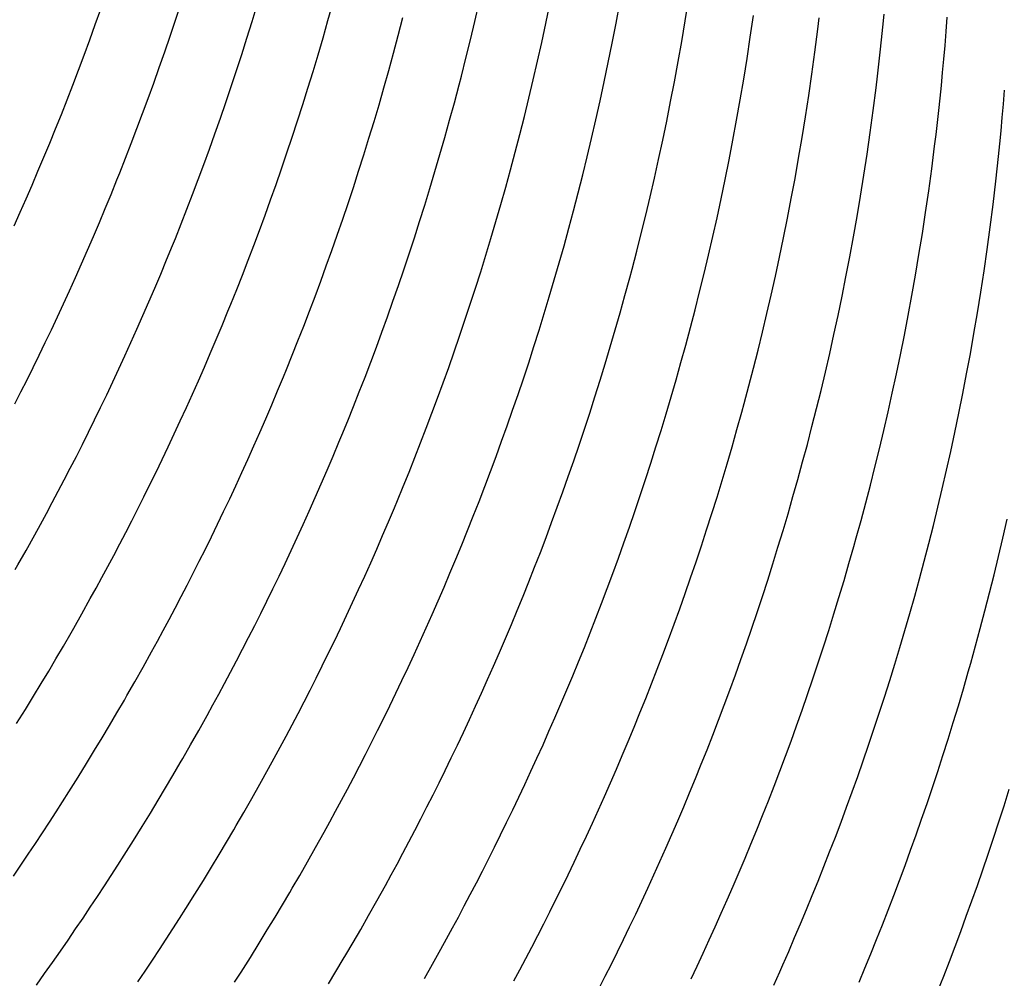
# Model space of a CAD drawing. Units: millimetres. Extents: x 0 to 297, y 0 to 210.
# Drawn here: x 260 to 261, y 147 to 149 of the extents above; entities that cross this region are included whole.
import ezdxf

# ---------------------------------------------------------------- set-up
doc = ezdxf.new("R2010")
doc.units = ezdxf.units.MM
doc.header["$LTSCALE"] = 16.335
doc.layers.add('DTM_AXIS', color=7, linetype='CONTINUOUS')

msp = doc.modelspace()

# ---------------------------------------------------------------- linework, layer by layer
at = {"layer": 'DTM_AXIS', "color": 7, "linetype": 'CONTINUOUS'}
for p, q in [((259.79119, 148.83961), (259.79939, 148.86274)), ((259.91079, 148.84625), (259.91867, 148.87032)), ((260.02524, 148.84432), (260.0328, 148.86926)), ((260.13851, 148.84552), (260.14571, 148.87139)), ((260.35774, 148.84425), (260.36415, 148.87203)), ((260.46383, 148.84135), (260.46983, 148.87016)), ((260.56863, 148.84162), (260.57417, 148.87156)), ((260.67199, 148.84537), (260.677, 148.87651)), ((260.24356, 148.82346), (260.25047, 148.85003)), ((260.76908, 148.82085), (260.77373, 148.853)), ((259.7829, 148.81671), (259.79119, 148.83961)), ((259.90282, 148.82242), (259.91079, 148.84625)), ((260.01758, 148.81962), (260.02524, 148.84432)), ((260.1312, 148.81991), (260.13851, 148.84552)), ((260.35119, 148.81678), (260.35774, 148.84425)), ((260.45768, 148.81289), (260.46383, 148.84135)), ((260.56293, 148.81207), (260.56863, 148.84162)), ((260.66679, 148.81463), (260.67199, 148.84537)), ((260.86547, 148.79866), (260.8698, 148.83261)), ((259.89477, 148.79883), (259.90282, 148.82242)), ((260.00983, 148.79518), (260.01758, 148.81962)), ((260.12379, 148.79457), (260.1312, 148.81991)), ((260.23652, 148.79717), (260.24356, 148.82346)), ((260.76425, 148.78925), (260.76908, 148.82085)), ((259.77455, 148.79404), (259.7829, 148.81671)), ((260.34452, 148.78963), (260.35119, 148.81678)), ((260.4514, 148.78477), (260.45768, 148.81289)), ((260.55708, 148.7829), (260.56293, 148.81207)), ((260.66142, 148.7843), (260.66679, 148.81463)), ((259.76613, 148.77159), (259.77455, 148.79404)), ((259.88664, 148.77547), (259.89477, 148.79883)), ((260.00199, 148.77099), (260.00983, 148.79518)), ((260.11628, 148.76949), (260.12379, 148.79457)), ((260.22938, 148.77116), (260.23652, 148.79717)), ((260.75924, 148.7581), (260.76425, 148.78925)), ((260.86098, 148.76574), (260.86547, 148.79866)), ((259.87843, 148.75235), (259.88664, 148.77547)), ((260.44499, 148.75699), (260.4514, 148.78477)), ((260.55108, 148.75409), (260.55708, 148.7829)), ((260.65588, 148.75436), (260.66142, 148.7843)), ((259.75764, 148.74936), (259.76613, 148.77159)), ((259.99406, 148.74704), (260.00199, 148.77099)), ((260.10867, 148.74468), (260.11628, 148.76949)), ((260.22212, 148.74542), (260.22938, 148.77116)), ((260.85633, 148.73359), (260.86098, 148.76574)), ((259.74909, 148.72737), (259.75764, 148.74936)), ((259.87015, 148.72945), (259.87843, 148.75235)), ((259.98606, 148.72333), (259.99406, 148.74704)), ((260.10096, 148.72011), (260.10867, 148.74468)), ((260.21476, 148.71995), (260.22212, 148.74542)), ((260.3273, 148.72302), (260.33428, 148.74945)), ((260.43844, 148.72952), (260.44499, 148.75699)), ((260.54493, 148.72563), (260.55108, 148.75409)), ((260.65018, 148.72481), (260.65588, 148.75436)), ((260.75404, 148.72737), (260.75924, 148.7581)), ((260.95271, 148.7114), (260.95704, 148.74534)), ((260.8515, 148.70199), (260.85633, 148.73359)), ((259.74049, 148.7056), (259.74909, 148.72737)), ((259.8618, 148.70677), (259.87015, 148.72945)), ((259.97797, 148.69986), (259.98606, 148.72333)), ((260.09317, 148.69579), (260.10096, 148.72011)), ((260.20729, 148.69474), (260.21476, 148.71995)), ((260.32021, 148.69687), (260.3273, 148.72302)), ((260.43177, 148.70236), (260.43844, 148.72952)), ((260.53865, 148.69751), (260.54493, 148.72563)), ((260.64433, 148.69564), (260.65018, 148.72481)), ((260.74867, 148.69703), (260.75404, 148.72737)), ((259.73183, 148.68405), (259.74049, 148.7056)), ((259.85338, 148.68432), (259.8618, 148.70677)), ((260.42497, 148.67551), (260.43177, 148.70236)), ((260.84648, 148.67084), (260.8515, 148.70199)), ((260.94823, 148.67848), (260.95271, 148.7114)), ((259.9698, 148.67662), (259.97797, 148.69986)), ((260.08529, 148.67172), (260.09317, 148.69579)), ((260.19973, 148.66979), (260.20729, 148.69474)), ((260.31301, 148.67099), (260.32021, 148.69687)), ((260.53223, 148.66972), (260.53865, 148.69751)), ((260.63833, 148.66682), (260.64433, 148.69564)), ((260.74313, 148.6671), (260.74867, 148.69703)), ((259.72311, 148.66272), (259.73183, 148.68405)), ((259.84489, 148.6621), (259.85338, 148.68432)), ((259.96155, 148.65361), (259.9698, 148.67662)), ((260.07732, 148.6479), (260.08529, 148.67172)), ((260.3057, 148.64539), (260.31301, 148.67099)), ((260.41805, 148.64894), (260.42497, 148.67551)), ((260.84129, 148.6401), (260.84648, 148.67084)), ((260.94358, 148.64633), (260.94823, 148.67848)), ((259.71435, 148.64161), (259.72311, 148.66272)), ((259.83634, 148.64011), (259.84489, 148.6621)), ((260.19208, 148.6451), (260.19973, 148.66979)), ((260.52569, 148.64226), (260.53223, 148.66972)), ((260.63218, 148.63837), (260.63833, 148.66682)), ((260.73743, 148.63755), (260.74313, 148.6671)), ((261.03996, 148.62413), (261.04429, 148.65808)), ((259.70554, 148.62072), (259.71435, 148.64161)), ((259.95323, 148.63082), (259.96155, 148.65361)), ((260.06927, 148.62431), (260.07732, 148.6479)), ((260.18433, 148.62066), (260.19208, 148.6451)), ((260.29829, 148.62005), (260.3057, 148.64539)), ((260.41102, 148.62265), (260.41805, 148.64894)), ((260.51902, 148.6151), (260.52569, 148.64226)), ((260.93875, 148.61473), (260.94358, 148.64633)), ((259.94484, 148.60826), (259.95323, 148.63082)), ((260.6259, 148.61025), (260.63218, 148.63837)), ((260.73158, 148.60837), (260.73743, 148.63755)), ((260.83591, 148.60977), (260.84129, 148.6401)), ((259.69668, 148.60004), (259.70554, 148.62072)), ((260.06114, 148.60095), (260.06927, 148.62431)), ((260.17649, 148.59647), (260.18433, 148.62066)), ((260.29077, 148.59497), (260.29829, 148.62005)), ((260.40387, 148.59663), (260.41102, 148.62265)), ((260.51222, 148.58824), (260.51902, 148.6151)), ((260.93373, 148.58358), (260.93875, 148.61473)), ((261.03548, 148.59122), (261.03996, 148.62413)), ((259.68779, 148.57958), (259.69668, 148.60004)), ((259.81473, 148.5861), (259.82341, 148.60754)), ((259.93639, 148.58592), (259.94484, 148.60826)), ((260.05293, 148.57782), (260.06114, 148.60095)), ((260.61948, 148.58246), (260.6259, 148.61025)), ((260.72557, 148.57956), (260.73158, 148.60837)), ((260.83038, 148.57984), (260.83591, 148.60977)), ((259.80599, 148.56488), (259.81473, 148.5861)), ((259.92787, 148.56382), (259.93639, 148.58592)), ((260.16856, 148.57252), (260.17649, 148.59647)), ((260.28316, 148.57015), (260.29077, 148.59497)), ((260.39662, 148.57089), (260.40387, 148.59663)), ((260.5053, 148.56167), (260.51222, 148.58824)), ((260.92853, 148.55284), (260.93373, 148.58358)), ((261.03083, 148.55907), (261.03548, 148.59122)), ((259.67885, 148.55934), (259.68779, 148.57958)), ((260.04465, 148.55492), (260.05293, 148.57782)), ((260.16055, 148.54881), (260.16856, 148.57252)), ((260.27546, 148.54559), (260.28316, 148.57015)), ((260.38926, 148.54542), (260.39662, 148.57089)), ((260.61294, 148.555), (260.61948, 148.58246)), ((260.71943, 148.5511), (260.72557, 148.57956)), ((260.82468, 148.55029), (260.83038, 148.57984)), ((261.12721, 148.53687), (261.13154, 148.57082)), ((259.66988, 148.53931), (259.67885, 148.55934)), ((259.7972, 148.54388), (259.80599, 148.56488)), ((259.9193, 148.54193), (259.92787, 148.56382)), ((260.0363, 148.53225), (260.04465, 148.55492)), ((260.49827, 148.53538), (260.5053, 148.56167)), ((260.60626, 148.52784), (260.61294, 148.555)), ((261.026, 148.52746), (261.03083, 148.55907)), ((259.78837, 148.52309), (259.7972, 148.54388)), ((260.15246, 148.52534), (260.16055, 148.54881)), ((260.26767, 148.52127), (260.27546, 148.54559)), ((260.38179, 148.52021), (260.38926, 148.54542)), ((260.71315, 148.52299), (260.71943, 148.5511)), ((260.81882, 148.52111), (260.82468, 148.55029)), ((260.92316, 148.52251), (260.92853, 148.55284)), ((260.02787, 148.5098), (260.0363, 148.53225)), ((260.14429, 148.5021), (260.15246, 148.52534)), ((260.49112, 148.50937), (260.49827, 148.53538)), ((260.59947, 148.50098), (260.60626, 148.52784)), ((261.02098, 148.49632), (261.026, 148.52746)), ((261.12273, 148.50395), (261.12721, 148.53687)), ((259.77949, 148.50252), (259.78837, 148.52309)), ((259.89761, 148.4882), (259.90633, 148.50953)), ((260.01939, 148.48758), (260.02787, 148.5098)), ((260.25978, 148.4972), (260.26767, 148.52127)), ((260.37423, 148.49527), (260.38179, 148.52021)), ((260.48387, 148.48363), (260.49112, 148.50937)), ((260.70673, 148.4952), (260.71315, 148.52299)), ((260.81282, 148.4923), (260.81882, 148.52111)), ((260.91762, 148.49258), (260.92316, 148.52251)), ((259.77057, 148.48217), (259.77949, 148.50252)), ((260.13605, 148.47908), (260.14429, 148.5021)), ((260.25182, 148.47337), (260.25978, 148.4972)), ((260.36657, 148.47057), (260.37423, 148.49527)), ((260.70019, 148.46773), (260.70673, 148.4952)), ((261.01578, 148.46558), (261.02098, 148.49632)), ((261.11808, 148.4718), (261.12273, 148.50395)), ((259.76162, 148.46204), (259.77057, 148.48217)), ((259.88885, 148.46709), (259.89761, 148.4882)), ((260.01084, 148.46559), (260.01939, 148.48758)), ((260.4765, 148.45816), (260.48387, 148.48363)), ((260.80668, 148.46384), (260.81282, 148.4923)), ((260.91193, 148.46303), (260.91762, 148.49258)), ((259.88004, 148.44619), (259.88885, 148.46709)), ((260.00224, 148.44382), (260.01084, 148.46559)), ((260.12773, 148.4563), (260.13605, 148.47908)), ((260.24377, 148.44978), (260.25182, 148.47337)), ((260.35882, 148.44613), (260.36657, 148.47057)), ((260.69351, 148.44058), (260.70019, 148.46773)), ((261.01041, 148.43525), (261.01578, 148.46558)), ((261.11325, 148.4402), (261.11808, 148.4718)), ((259.75264, 148.44212), (259.76162, 148.46204)), ((260.11934, 148.43374), (260.12773, 148.4563)), ((260.46904, 148.43295), (260.4765, 148.45816)), ((260.58196, 148.43508), (260.58905, 148.46123)), ((260.8004, 148.43572), (260.80668, 148.46384)), ((260.90607, 148.43385), (260.91193, 148.46303)), ((259.74362, 148.42242), (259.75264, 148.44212)), ((259.87118, 148.42552), (259.88004, 148.44619)), ((260.23564, 148.42643), (260.24377, 148.44978)), ((260.35098, 148.42194), (260.35882, 148.44613)), ((260.68672, 148.41372), (260.69351, 148.44058)), ((260.79398, 148.40794), (260.8004, 148.43572)), ((261.10823, 148.40906), (261.11325, 148.4402)), ((259.73458, 148.40294), (259.74362, 148.42242)), ((259.86228, 148.40506), (259.87118, 148.42552)), ((260.11089, 148.4114), (260.11934, 148.43374)), ((260.22743, 148.4033), (260.23564, 148.42643)), ((260.34306, 148.39799), (260.35098, 148.42194)), ((260.46148, 148.408), (260.46904, 148.43295)), ((260.57476, 148.40921), (260.58196, 148.43508)), ((260.90007, 148.40504), (260.90607, 148.43385)), ((261.00487, 148.40531), (261.01041, 148.43525)), ((259.98049, 148.39035), (259.98922, 148.41157)), ((260.10237, 148.38929), (260.11089, 148.4114)), ((260.45382, 148.38331), (260.46148, 148.408)), ((260.56745, 148.3836), (260.57476, 148.40921)), ((260.6798, 148.38715), (260.68672, 148.41372)), ((260.78743, 148.38047), (260.79398, 148.40794)), ((261.10303, 148.37832), (261.10823, 148.40906)), ((259.72552, 148.38368), (259.73458, 148.40294)), ((259.85335, 148.38481), (259.86228, 148.40506)), ((260.21915, 148.3804), (260.22743, 148.4033)), ((260.33505, 148.37428), (260.34306, 148.39799)), ((260.89393, 148.37658), (260.90007, 148.40504)), ((260.99917, 148.37576), (261.00487, 148.40531)), ((259.71645, 148.36465), (259.72552, 148.38368)), ((259.84438, 148.36479), (259.85335, 148.38481)), ((259.9717, 148.36935), (259.98049, 148.39035)), ((260.09379, 148.36741), (260.10237, 148.38929)), ((260.21079, 148.35773), (260.21915, 148.3804)), ((260.44607, 148.35887), (260.45382, 148.38331)), ((260.56003, 148.35826), (260.56745, 148.3836)), ((260.67277, 148.36086), (260.6798, 148.38715)), ((260.78076, 148.35331), (260.78743, 148.38047)), ((261.09766, 148.34799), (261.10303, 148.37832)), ((259.70736, 148.34585), (259.71645, 148.36465)), ((259.83538, 148.34498), (259.84438, 148.36479)), ((259.96286, 148.34857), (259.9717, 148.36935)), ((260.08516, 148.34575), (260.09379, 148.36741)), ((260.32696, 148.35081), (260.33505, 148.37428)), ((260.88765, 148.34846), (260.89393, 148.37658)), ((260.99332, 148.34659), (260.99917, 148.37576)), ((259.95399, 148.328), (259.96286, 148.34857)), ((260.20237, 148.33528), (260.21079, 148.35773)), ((260.31879, 148.32757), (260.32696, 148.35081)), ((260.43823, 148.33468), (260.44607, 148.35887)), ((260.55252, 148.33318), (260.56003, 148.35826)), ((260.66562, 148.33485), (260.67277, 148.36086)), ((260.77397, 148.32646), (260.78076, 148.35331)), ((260.88123, 148.32068), (260.88765, 148.34846)), ((261.09212, 148.31805), (261.09766, 148.34799)), ((259.69828, 148.32729), (259.70736, 148.34585)), ((259.82635, 148.32539), (259.83538, 148.34498)), ((260.19388, 148.31305), (260.20237, 148.33528)), ((260.43031, 148.31073), (260.43823, 148.33468)), ((260.54491, 148.30836), (260.55252, 148.33318)), ((260.65836, 148.30911), (260.66562, 148.33485)), ((260.98732, 148.31778), (260.99332, 148.34659)), ((259.6892, 148.30898), (259.69828, 148.32729)), ((259.8173, 148.30602), (259.82635, 148.32539)), ((259.94507, 148.30765), (259.95399, 148.328)), ((260.31055, 148.30456), (260.31879, 148.32757)), ((260.76705, 148.29989), (260.77397, 148.32646)), ((260.87468, 148.29321), (260.88123, 148.32068)), ((261.08642, 148.2885), (261.09212, 148.31805)), ((259.68014, 148.29094), (259.6892, 148.30898)), ((259.80824, 148.28687), (259.8173, 148.30602)), ((259.93612, 148.28751), (259.94507, 148.30765)), ((260.06335, 148.29256), (260.07211, 148.31368)), ((260.18534, 148.29106), (260.19388, 148.31305)), ((260.30223, 148.28177), (260.31055, 148.30456)), ((260.4223, 148.28702), (260.43031, 148.31073)), ((260.53721, 148.2838), (260.54491, 148.30836)), ((260.651, 148.28364), (260.65836, 148.30911)), ((260.98118, 148.28932), (260.98732, 148.31778)), ((259.6711, 148.27315), (259.68014, 148.29094)), ((260.05453, 148.27167), (260.06335, 148.29256)), ((260.17673, 148.26929), (260.18534, 148.29106)), ((260.86801, 148.26605), (260.87468, 148.29321)), ((260.97489, 148.2612), (260.98118, 148.28932)), ((259.79916, 148.26795), (259.80824, 148.28687)), ((259.92713, 148.26759), (259.93612, 148.28751)), ((260.29384, 148.25921), (260.30223, 148.28177)), ((260.41421, 148.26355), (260.4223, 148.28702)), ((260.52941, 148.25948), (260.53721, 148.2838)), ((260.64354, 148.25843), (260.651, 148.28364)), ((261.08057, 148.25933), (261.08642, 148.2885)), ((259.79007, 148.24927), (259.79916, 148.26795)), ((259.91812, 148.24789), (259.92713, 148.26759)), ((260.04568, 148.25099), (260.05453, 148.27167)), ((260.16807, 148.24774), (260.17673, 148.26929)), ((260.28538, 148.23687), (260.29384, 148.25921)), ((260.40604, 148.24031), (260.41421, 148.26355)), ((260.52153, 148.23541), (260.52941, 148.25948)), ((260.74925, 148.23468), (260.75646, 148.26056)), ((260.86121, 148.2392), (260.86801, 148.26605)), ((260.96848, 148.23341), (260.97489, 148.2612)), ((261.07457, 148.23051), (261.08057, 148.25933)), ((259.78099, 148.23084), (259.79007, 148.24927)), ((259.90908, 148.22841), (259.91812, 148.24789)), ((260.03678, 148.23053), (260.04568, 148.25099)), ((260.63598, 148.23348), (260.64354, 148.25843)), ((259.77192, 148.21266), (259.78099, 148.23084)), ((260.02785, 148.21029), (260.03678, 148.23053)), ((260.27687, 148.21477), (260.28538, 148.23687)), ((260.3978, 148.2173), (260.40604, 148.24031)), ((260.51356, 148.21159), (260.52153, 148.23541)), ((260.62832, 148.20879), (260.63598, 148.23348)), ((260.74194, 148.20908), (260.74925, 148.23468)), ((260.8543, 148.21263), (260.86121, 148.2392)), ((260.96193, 148.20595), (260.96848, 148.23341)), ((261.06843, 148.20206), (261.07457, 148.23051)), ((259.90002, 148.20915), (259.90908, 148.22841)), ((260.14619, 148.19483), (260.15498, 148.21583)), ((260.38948, 148.19451), (260.3978, 148.2173)), ((259.76287, 148.19475), (259.77192, 148.21266)), ((259.89095, 148.19012), (259.90002, 148.20915)), ((260.01888, 148.19026), (260.02785, 148.21029)), ((260.26829, 148.19289), (260.27687, 148.21477)), ((260.50551, 148.18799), (260.51356, 148.21159)), ((260.62057, 148.18435), (260.62832, 148.20879)), ((260.73453, 148.18374), (260.74194, 148.20908)), ((260.84726, 148.18634), (260.8543, 148.21263)), ((260.95526, 148.17879), (260.96193, 148.20595)), ((261.06214, 148.17394), (261.06843, 148.20206)), ((259.75384, 148.1771), (259.76287, 148.19475)), ((259.88186, 148.17132), (259.89095, 148.19012)), ((260.00988, 148.17045), (260.01888, 148.19026)), ((260.13736, 148.17404), (260.14619, 148.19483)), ((260.25966, 148.17123), (260.26829, 148.19289)), ((260.38109, 148.17195), (260.38948, 148.19451)), ((260.49738, 148.16464), (260.50551, 148.18799)), ((260.84012, 148.16032), (260.84726, 148.18634)), ((259.74484, 148.1597), (259.75384, 148.1771)), ((259.87278, 148.15276), (259.88186, 148.17132)), ((260.12848, 148.15347), (260.13736, 148.17404)), ((260.25097, 148.14979), (260.25966, 148.17123)), ((260.37263, 148.14961), (260.38109, 148.17195)), ((260.61273, 148.16016), (260.62057, 148.18435)), ((260.72702, 148.15866), (260.73453, 148.18374)), ((260.94846, 148.15193), (260.95526, 148.17879)), ((261.05573, 148.14615), (261.06214, 148.17394)), ((259.73588, 148.14259), (259.74484, 148.1597)), ((260.00085, 148.15086), (260.00988, 148.17045)), ((260.48918, 148.14151), (260.49738, 148.16464)), ((260.60481, 148.13621), (260.61273, 148.16016)), ((260.71941, 148.13384), (260.72702, 148.15866)), ((260.83286, 148.13458), (260.84012, 148.16032)), ((259.72697, 148.12578), (259.73588, 148.14259)), ((259.8637, 148.13446), (259.87278, 148.15276)), ((259.9918, 148.13149), (260.00085, 148.15086)), ((260.11957, 148.13312), (260.12848, 148.15347)), ((260.36412, 148.12751), (260.37263, 148.14961)), ((260.94155, 148.12536), (260.94846, 148.15193)), ((261.04918, 148.11869), (261.05573, 148.14615)), ((259.85464, 148.11641), (259.8637, 148.13446)), ((259.98273, 148.11235), (259.9918, 148.13149)), ((260.11062, 148.11299), (260.11957, 148.13312)), ((260.35554, 148.10562), (260.36412, 148.12751)), ((260.48089, 148.11861), (260.48918, 148.14151)), ((260.5968, 148.1125), (260.60481, 148.13621)), ((260.7117, 148.10928), (260.71941, 148.13384)), ((260.8255, 148.10911), (260.83286, 148.13458)), ((259.71812, 148.10927), (259.72697, 148.12578)), ((259.8456, 148.09863), (259.85464, 148.11641)), ((259.97365, 148.09343), (259.98273, 148.11235)), ((260.10163, 148.09307), (260.11062, 148.11299)), ((260.22903, 148.09715), (260.23784, 148.11804)), ((260.47254, 148.09594), (260.48089, 148.11861)), ((260.58871, 148.08903), (260.5968, 148.1125)), ((260.93451, 148.09907), (260.94155, 148.12536)), ((261.04251, 148.09153), (261.04918, 148.11869)), ((259.70937, 148.09312), (259.71812, 148.10927)), ((259.83658, 148.0811), (259.8456, 148.09863)), ((260.34691, 148.08397), (260.35554, 148.10562)), ((260.70391, 148.08496), (260.7117, 148.10928)), ((260.81804, 148.0839), (260.8255, 148.10911)), ((261.1462, 148.07274), (261.15255, 148.10069)), ((259.70072, 148.07732), (259.70937, 148.09312)), ((259.96457, 148.07475), (259.97365, 148.09343)), ((260.09262, 148.07337), (260.10163, 148.09307)), ((260.22018, 148.07647), (260.22903, 148.09715)), ((260.33822, 148.06253), (260.34691, 148.08397)), ((260.46412, 148.07349), (260.47254, 148.09594)), ((260.58054, 148.06579), (260.58871, 148.08903)), ((260.69603, 148.06089), (260.70391, 148.08496)), ((260.81047, 148.05896), (260.81804, 148.0839)), ((261.03571, 148.06467), (261.04251, 148.09153)), ((259.68798, 148.05436), (259.70072, 148.07732)), ((259.8276, 148.06385), (259.83658, 148.0811)), ((259.95549, 148.05632), (259.96457, 148.07475)), ((260.08358, 148.05389), (260.09262, 148.07337)), ((260.21128, 148.05601), (260.22018, 148.07647)), ((260.45563, 148.05127), (260.46412, 148.07349)), ((261.13972, 148.04512), (261.1462, 148.07274)), ((259.81866, 148.04688), (259.8276, 148.06385)), ((259.94642, 148.03814), (259.95549, 148.05632)), ((260.07452, 148.03463), (260.08358, 148.05389)), ((260.20234, 148.03577), (260.21128, 148.05601)), ((260.32948, 148.04131), (260.33822, 148.06253)), ((260.57229, 148.04277), (260.58054, 148.06579)), ((260.68806, 148.03706), (260.69603, 148.06089)), ((260.80282, 148.03426), (260.81047, 148.05896)), ((260.91644, 148.03455), (260.92375, 148.06016)), ((261.02879, 148.0381), (261.03571, 148.06467)), ((259.80978, 148.03022), (259.81866, 148.04688)), ((260.32069, 148.0203), (260.32948, 148.04131)), ((260.44708, 148.02928), (260.45563, 148.05127)), ((260.56397, 148.01999), (260.57229, 148.04277)), ((261.13311, 148.01781), (261.13972, 148.04512)), ((259.80099, 148.01389), (259.80978, 148.03022)), ((259.93737, 148.02023), (259.94642, 148.03814)), ((260.06544, 148.0156), (260.07452, 148.03463)), ((260.19338, 148.01574), (260.20234, 148.03577)), ((260.43848, 148.00751), (260.44708, 148.02928)), ((260.68001, 148.01347), (260.68806, 148.03706)), ((260.79507, 148.00982), (260.80282, 148.03426)), ((260.90903, 148.00921), (260.91644, 148.03455)), ((261.02176, 148.01181), (261.02879, 148.0381)), ((259.79228, 147.99791), (259.80099, 148.01389)), ((259.92834, 148.00257), (259.93737, 148.02023)), ((260.05636, 147.9968), (260.06544, 148.0156)), ((260.18438, 147.99593), (260.19338, 148.01574)), ((260.31186, 147.99952), (260.32069, 148.0203)), ((260.55559, 147.99743), (260.56397, 148.01999)), ((260.67188, 147.99012), (260.68001, 148.01347)), ((260.78723, 147.98563), (260.79507, 148.00982)), ((261.01461, 147.9858), (261.02176, 148.01181)), ((261.12637, 147.9908), (261.13311, 148.01781)), ((259.78369, 147.9823), (259.79228, 147.99791)), ((259.91934, 147.98518), (259.92834, 148.00257)), ((260.04727, 147.97824), (260.05636, 147.9968)), ((260.17535, 147.97634), (260.18438, 147.99593)), ((260.30298, 147.97895), (260.31186, 147.99952)), ((260.42982, 147.98596), (260.43848, 148.00751)), ((260.54713, 147.97509), (260.55559, 147.99743)), ((260.90152, 147.98414), (260.90903, 148.00921)), ((259.77108, 147.95968), (259.78369, 147.9823)), ((259.91037, 147.96807), (259.91934, 147.98518)), ((260.4211, 147.96463), (260.42982, 147.98596)), ((260.66367, 147.96699), (260.67188, 147.99012)), ((260.7793, 147.96168), (260.78723, 147.98563)), ((260.89391, 147.95932), (260.90152, 147.98414)), ((261.00736, 147.96006), (261.01461, 147.9858)), ((261.11952, 147.96409), (261.12637, 147.9908)), ((259.90146, 147.95125), (259.91037, 147.96807)), ((260.0382, 147.95993), (260.04727, 147.97824)), ((260.1663, 147.95697), (260.17535, 147.97634)), ((260.29407, 147.9586), (260.30298, 147.97895)), ((260.53861, 147.95298), (260.54713, 147.97509)), ((260.65539, 147.94409), (260.66367, 147.96699)), ((259.89262, 147.93475), (259.90146, 147.95125)), ((260.02914, 147.94189), (260.0382, 147.95993)), ((260.15723, 147.93782), (260.1663, 147.95697)), ((260.28511, 147.93846), (260.29407, 147.9586)), ((260.41234, 147.94352), (260.4211, 147.96463)), ((260.53004, 147.9311), (260.53861, 147.95298)), ((260.77129, 147.93797), (260.7793, 147.96168)), ((260.8862, 147.93475), (260.89391, 147.95932)), ((261, 147.93459), (261.00736, 147.96006)), ((261.11254, 147.93766), (261.11952, 147.96409)), ((260.0201, 147.9241), (260.02914, 147.94189)), ((260.14815, 147.91891), (260.15723, 147.93782)), ((260.27613, 147.91854), (260.28511, 147.93846)), ((260.40353, 147.92262), (260.41234, 147.94352)), ((260.64704, 147.92142), (260.65539, 147.94409)), ((260.7632, 147.9145), (260.77129, 147.93797)), ((261.10545, 147.91151), (261.11254, 147.93766)), ((259.74354, 147.91145), (259.75502, 147.93136)), ((259.88387, 147.91859), (259.89262, 147.93475)), ((260.01108, 147.90658), (260.0201, 147.9241)), ((260.39467, 147.90195), (260.40353, 147.92262)), ((260.5214, 147.90944), (260.53004, 147.9311)), ((260.63861, 147.89897), (260.64704, 147.92142)), ((260.87841, 147.91044), (260.8862, 147.93475)), ((260.99253, 147.90938), (261, 147.93459)), ((259.73248, 147.8925), (259.74354, 147.91145)), ((259.87522, 147.9028), (259.88387, 147.91859)), ((260.0021, 147.88933), (260.01108, 147.90658)), ((260.13907, 147.90023), (260.14815, 147.91891)), ((260.26711, 147.89884), (260.27613, 147.91854)), ((260.51272, 147.888), (260.5214, 147.90944)), ((260.75504, 147.89126), (260.7632, 147.9145)), ((260.87052, 147.88637), (260.87841, 147.91044)), ((260.98497, 147.88443), (260.99253, 147.90938)), ((259.72162, 147.87412), (259.73248, 147.8925)), ((259.86248, 147.87983), (259.87522, 147.9028)), ((260.12998, 147.88179), (260.13907, 147.90023)), ((260.25808, 147.87936), (260.26711, 147.89884)), ((260.38578, 147.88149), (260.39467, 147.90195)), ((260.63013, 147.87674), (260.63861, 147.89897)), ((259.85018, 147.85799), (259.86248, 147.87983)), ((259.99316, 147.87236), (260.0021, 147.88933)), ((260.12091, 147.86362), (260.12998, 147.88179)), ((260.24902, 147.86011), (260.25808, 147.87936)), ((260.37684, 147.86124), (260.38578, 147.88149)), ((260.50398, 147.86678), (260.51272, 147.888)), ((260.74679, 147.86825), (260.75504, 147.89126)), ((260.86256, 147.86254), (260.87052, 147.88637)), ((260.97731, 147.85974), (260.98497, 147.88443)), ((259.71056, 147.85563), (259.72162, 147.87412)), ((259.98428, 147.8557), (259.99316, 147.87236)), ((260.11186, 147.8457), (260.12091, 147.86362)), ((260.49519, 147.84578), (260.50398, 147.86678)), ((260.62158, 147.85475), (260.63013, 147.87674)), ((260.73847, 147.84546), (260.74679, 147.86825)), ((260.85451, 147.83895), (260.86256, 147.86254)), ((261.08725, 147.84733), (261.09461, 147.8728)), ((259.69899, 147.83652), (259.71056, 147.85563)), ((259.97548, 147.83937), (259.98428, 147.8557)), ((260.23994, 147.84107), (260.24902, 147.86011)), ((260.36787, 147.84121), (260.37684, 147.86124)), ((260.61298, 147.83298), (260.62158, 147.85475)), ((260.96956, 147.8353), (260.97731, 147.85974)), ((259.6867, 147.81649), (259.69899, 147.83652)), ((259.96678, 147.82338), (259.97548, 147.83937)), ((260.10283, 147.82805), (260.11186, 147.8457)), ((260.23086, 147.82227), (260.23994, 147.84107)), ((260.35887, 147.82141), (260.36787, 147.84121)), ((260.48636, 147.82499), (260.49519, 147.84578)), ((260.60432, 147.81143), (260.61298, 147.83298)), ((260.73008, 147.8229), (260.73847, 147.84546)), ((260.84638, 147.81559), (260.85451, 147.83895)), ((260.96173, 147.81111), (260.96956, 147.8353)), ((261.07978, 147.82212), (261.08725, 147.84733)), ((259.82337, 147.81145), (259.83457, 147.83071)), ((259.95819, 147.80778), (259.96678, 147.82338)), ((260.09383, 147.81066), (260.10283, 147.82805)), ((260.22177, 147.80372), (260.23086, 147.82227)), ((260.34985, 147.80181), (260.35887, 147.82141)), ((260.47748, 147.80443), (260.48636, 147.82499)), ((260.72163, 147.80056), (260.73008, 147.8229)), ((261.07222, 147.79717), (261.07978, 147.82212)), ((259.67366, 147.79551), (259.6867, 147.81649)), ((259.81249, 147.79295), (259.82337, 147.81145)), ((259.94557, 147.78516), (259.95819, 147.80778)), ((260.08487, 147.79354), (260.09383, 147.81066)), ((260.2127, 147.78541), (260.22177, 147.80372)), ((260.46856, 147.78407), (260.47748, 147.80443)), ((260.5956, 147.7901), (260.60432, 147.81143)), ((260.83817, 147.79247), (260.84638, 147.81559)), ((260.9538, 147.78716), (260.96173, 147.81111)), ((259.80153, 147.77456), (259.81249, 147.79295)), ((260.07596, 147.77673), (260.08487, 147.79354)), ((260.3408, 147.78244), (260.34985, 147.80181)), ((260.58684, 147.76899), (260.5956, 147.7901)), ((260.71311, 147.77846), (260.72163, 147.80056)), ((260.82989, 147.76957), (260.83817, 147.79247)), ((261.06456, 147.77248), (261.07222, 147.79717)), ((259.79016, 147.7557), (259.80153, 147.77456)), ((259.93345, 147.76372), (259.94557, 147.78516)), ((260.06712, 147.76023), (260.07596, 147.77673)), ((260.20364, 147.76737), (260.2127, 147.78541)), ((260.33173, 147.7633), (260.3408, 147.78244)), ((260.45961, 147.76394), (260.46856, 147.78407)), ((260.70454, 147.75658), (260.71311, 147.77846)), ((260.94579, 147.76345), (260.9538, 147.78716)), ((260.05837, 147.74407), (260.06712, 147.76023)), ((260.19459, 147.74958), (260.20364, 147.76737)), ((260.32265, 147.74438), (260.33173, 147.7633)), ((260.45063, 147.74402), (260.45961, 147.76394)), ((260.57803, 147.7481), (260.58684, 147.76899)), ((260.82153, 147.74689), (260.82989, 147.76957)), ((260.9377, 147.73998), (260.94579, 147.76345)), ((261.05681, 147.74804), (261.06456, 147.77248)), ((259.77812, 147.73599), (259.79016, 147.7557)), ((260.18558, 147.73206), (260.19459, 147.74958)), ((260.56917, 147.72742), (260.57803, 147.7481)), ((260.6959, 147.73492), (260.70454, 147.75658)), ((260.81311, 147.72444), (260.82153, 147.74689)), ((261.04897, 147.72385), (261.05681, 147.74804)), ((259.76535, 147.71535), (259.77812, 147.73599)), ((259.90698, 147.71797), (259.91804, 147.73693)), ((260.04972, 147.72827), (260.05837, 147.74407)), ((260.1766, 147.7148), (260.18558, 147.73206)), ((260.31356, 147.7257), (260.32265, 147.74438)), ((260.44161, 147.72432), (260.45063, 147.74402)), ((260.68721, 147.71348), (260.6959, 147.73492)), ((260.92953, 147.71674), (260.9377, 147.73998)), ((259.75177, 147.69371), (259.76535, 147.71535)), ((259.89612, 147.69959), (259.90698, 147.71797)), ((260.03698, 147.70531), (260.04972, 147.72827)), ((260.30448, 147.70727), (260.31356, 147.7257)), ((260.43257, 147.70484), (260.44161, 147.72432)), ((260.56027, 147.70696), (260.56917, 147.72742)), ((260.80463, 147.70222), (260.81311, 147.72444)), ((260.92129, 147.69373), (260.92953, 147.71674)), ((261.04105, 147.6999), (261.04897, 147.72385)), ((260.02468, 147.68346), (260.03698, 147.70531)), ((260.16766, 147.69783), (260.1766, 147.7148)), ((260.29541, 147.68909), (260.30448, 147.70727)), ((260.42351, 147.68558), (260.43257, 147.70484)), ((260.55134, 147.68672), (260.56027, 147.70696)), ((260.67848, 147.69226), (260.68721, 147.71348)), ((260.79608, 147.68023), (260.80463, 147.70222)), ((259.74231, 147.67881), (259.75177, 147.69371)), ((259.88506, 147.68111), (259.89612, 147.69959)), ((260.15878, 147.68117), (260.16766, 147.69783)), ((260.28636, 147.67118), (260.29541, 147.68909)), ((260.54237, 147.66669), (260.55134, 147.68672)), ((260.66969, 147.67126), (260.67848, 147.69226)), ((260.91297, 147.67094), (260.92129, 147.69373)), ((261.03304, 147.67619), (261.04105, 147.6999)), ((261.14795, 147.67297), (261.15565, 147.69753)), ((259.73257, 147.66362), (259.74231, 147.67881)), ((259.87348, 147.66199), (259.88506, 147.68111)), ((260.01288, 147.66281), (260.02468, 147.68346)), ((260.14998, 147.66484), (260.15878, 147.68117)), ((260.27733, 147.65352), (260.28636, 147.67118)), ((260.41444, 147.66655), (260.42351, 147.68558)), ((260.66085, 147.65047), (260.66969, 147.67126)), ((260.78747, 147.65846), (260.79608, 147.68023)), ((261.02495, 147.65272), (261.03304, 147.67619)), ((261.14015, 147.64865), (261.14795, 147.67297)), ((259.72258, 147.64819), (259.73257, 147.66362)), ((259.8612, 147.64197), (259.87348, 147.66199)), ((260.14128, 147.64886), (260.14998, 147.66484)), ((260.40535, 147.64775), (260.41444, 147.66655)), ((260.53337, 147.64688), (260.54237, 147.66669)), ((260.77881, 147.63691), (260.78747, 147.65846)), ((260.90458, 147.64838), (260.91297, 147.67094)), ((259.71232, 147.6325), (259.72258, 147.64819)), ((259.84816, 147.62099), (259.8612, 147.64197)), ((260.13269, 147.63326), (260.14128, 147.64886)), ((260.26833, 147.63613), (260.27733, 147.65352)), ((260.39627, 147.62919), (260.40535, 147.64775)), ((260.52434, 147.62729), (260.53337, 147.64688)), ((260.65198, 147.6299), (260.66085, 147.65047)), ((260.89613, 147.62604), (260.90458, 147.64838)), ((261.01678, 147.62948), (261.02495, 147.65272)), ((261.13227, 147.62458), (261.14015, 147.64865)), ((259.70182, 147.6166), (259.71232, 147.6325)), ((259.98698, 147.61843), (259.99787, 147.63692)), ((260.12007, 147.61063), (260.13269, 147.63326)), ((260.25937, 147.61902), (260.26833, 147.63613)), ((260.38719, 147.61089), (260.39627, 147.62919)), ((260.51529, 147.60792), (260.52434, 147.62729)), ((260.64306, 147.60955), (260.65198, 147.6299)), ((260.7701, 147.61558), (260.77881, 147.63691)), ((261.00854, 147.60646), (261.01678, 147.62948)), ((259.69108, 147.60052), (259.70182, 147.6166)), ((259.83433, 147.59905), (259.84816, 147.62099)), ((259.97602, 147.60003), (259.98698, 147.61843)), ((260.25046, 147.6022), (260.25937, 147.61902)), ((260.76134, 147.59447), (260.7701, 147.61558)), ((260.88761, 147.60393), (260.89613, 147.62604)), ((261.1243, 147.60075), (261.13227, 147.62458)), ((259.68013, 147.58426), (259.69108, 147.60052)), ((259.82472, 147.58399), (259.83433, 147.59905)), ((259.96465, 147.58118), (259.97602, 147.60003)), ((260.10794, 147.5892), (260.12007, 147.61063)), ((260.24162, 147.5857), (260.25046, 147.6022)), ((260.37813, 147.59284), (260.38719, 147.61089)), ((260.50623, 147.58877), (260.51529, 147.60792)), ((260.63411, 147.58942), (260.64306, 147.60955)), ((260.87903, 147.58205), (260.88761, 147.60393)), ((261.00022, 147.58368), (261.00854, 147.60646)), ((261.11625, 147.57716), (261.1243, 147.60075)), ((259.66895, 147.56786), (259.68013, 147.58426)), ((259.81486, 147.56868), (259.82472, 147.58399)), ((260.09631, 147.56893), (260.10794, 147.5892)), ((260.23286, 147.56955), (260.24162, 147.5857)), ((260.36909, 147.57506), (260.37813, 147.59284)), ((260.49715, 147.56986), (260.50623, 147.58877)), ((260.62512, 147.5695), (260.63411, 147.58942)), ((260.75252, 147.57357), (260.76134, 147.59447)), ((260.99183, 147.56111), (261.00022, 147.58368)), ((259.80473, 147.55311), (259.81486, 147.56868)), ((259.95261, 147.56146), (259.96465, 147.58118)), ((260.22421, 147.55375), (260.23286, 147.56955)), ((260.36008, 147.55753), (260.36909, 147.57506)), ((260.48806, 147.55118), (260.49715, 147.56986)), ((260.61611, 147.5498), (260.62512, 147.5695)), ((260.74367, 147.5529), (260.75252, 147.57357)), ((260.8704, 147.56039), (260.87903, 147.58205)), ((261.10812, 147.5538), (261.11625, 147.57716)), ((259.93984, 147.54083), (259.95261, 147.56146)), ((260.21148, 147.53079), (260.22421, 147.55375)), ((260.35109, 147.54028), (260.36008, 147.55753)), ((260.86171, 147.53895), (260.8704, 147.56039)), ((260.98337, 147.53878), (260.99183, 147.56111)), ((261.09992, 147.53068), (261.10812, 147.5538)), ((259.79435, 147.53731), (259.80473, 147.55311)), ((259.92627, 147.51919), (259.93984, 147.54083)), ((260.07061, 147.52507), (260.08148, 147.54345)), ((260.34215, 147.52331), (260.35109, 147.54028)), ((260.47898, 147.53275), (260.48806, 147.55118)), ((260.60707, 147.53032), (260.61611, 147.5498)), ((260.73477, 147.53244), (260.74367, 147.5529)), ((260.85297, 147.51773), (260.86171, 147.53895)), ((259.78373, 147.52132), (259.79435, 147.53731)), ((260.05956, 147.50658), (260.07061, 147.52507)), ((260.19917, 147.50894), (260.21148, 147.53079)), ((260.46991, 147.51457), (260.47898, 147.53275)), ((260.59801, 147.51106), (260.60707, 147.53032)), ((260.72584, 147.51219), (260.73477, 147.53244)), ((260.97486, 147.51667), (260.98337, 147.53878)), ((261.09164, 147.50778), (261.09992, 147.53068)), ((259.77288, 147.50515), (259.78373, 147.52132)), ((259.91681, 147.50429), (259.92627, 147.51919)), ((260.33328, 147.50665), (260.34215, 147.52331)), ((260.46086, 147.49665), (260.46991, 147.51457)), ((260.58894, 147.49203), (260.59801, 147.51106)), ((260.71687, 147.49217), (260.72584, 147.51219)), ((260.84418, 147.49673), (260.85297, 147.51773)), ((260.96628, 147.49479), (260.97486, 147.51667)), ((259.76181, 147.48882), (259.77288, 147.50515)), ((259.90707, 147.4891), (259.91681, 147.50429)), ((260.04798, 147.48747), (260.05956, 147.50658)), ((260.18738, 147.48828), (260.19917, 147.50894)), ((260.32448, 147.49032), (260.33328, 147.50665)), ((260.45183, 147.479), (260.46086, 147.49665)), ((260.83535, 147.47595), (260.84418, 147.49673)), ((260.95765, 147.47313), (260.96628, 147.49479)), ((261.08328, 147.48511), (261.09164, 147.50778)), ((259.75053, 147.47234), (259.76181, 147.48882)), ((259.89708, 147.47367), (259.90707, 147.4891)), ((260.0357, 147.46744), (260.04798, 147.48747)), ((260.17604, 147.4687), (260.18738, 147.48828)), ((260.31577, 147.47434), (260.32448, 147.49032)), ((260.57985, 147.47323), (260.58894, 147.49203)), ((260.70787, 147.47236), (260.71687, 147.49217)), ((261.07486, 147.46266), (261.08328, 147.48511)), ((259.73902, 147.45572), (259.75053, 147.47234)), ((259.88682, 147.45798), (259.89708, 147.47367)), ((260.02266, 147.44646), (260.0357, 147.46744)), ((260.30718, 147.45873), (260.31577, 147.47434)), ((260.44283, 147.46161), (260.45183, 147.479)), ((260.57077, 147.45467), (260.57985, 147.47323)), ((260.69884, 147.45277), (260.70787, 147.47236)), ((260.82647, 147.45538), (260.83535, 147.47595)), ((260.94896, 147.45169), (260.95765, 147.47313)), ((259.7273, 147.43896), (259.73902, 147.45572)), ((259.87632, 147.44208), (259.88682, 147.45798)), ((260.29457, 147.43611), (260.30718, 147.45873)), ((260.43387, 147.4445), (260.44283, 147.46161)), ((260.56169, 147.43636), (260.57077, 147.45467)), ((260.68979, 147.4334), (260.69884, 147.45277)), ((260.94022, 147.43047), (260.94896, 147.45169)), ((261.06637, 147.44043), (261.07486, 147.46266)), ((259.71536, 147.42208), (259.7273, 147.43896)), ((259.86558, 147.42599), (259.87632, 147.44208)), ((260.00882, 147.42452), (260.02266, 147.44646)), ((260.15052, 147.42551), (260.16148, 147.4439)), ((260.28244, 147.41467), (260.29457, 147.43611)), ((260.42496, 147.42768), (260.43387, 147.4445)), ((260.55263, 147.41832), (260.56169, 147.43636)), ((261.05783, 147.41844), (261.06637, 147.44043)), ((259.7032, 147.40507), (259.71536, 147.42208)), ((259.85462, 147.40974), (259.86558, 147.42599)), ((259.99922, 147.40946), (260.00882, 147.42452)), ((260.13915, 147.40666), (260.15052, 147.42551)), ((260.41611, 147.41118), (260.42496, 147.42768)), ((260.68072, 147.41425), (260.68979, 147.4334)), ((260.80412, 147.4049), (260.81309, 147.42493)), ((260.93143, 147.40947), (260.94022, 147.43047)), ((260.54359, 147.40053), (260.55263, 147.41832)), ((261.04922, 147.39667), (261.05783, 147.41844))]:
    msp.add_line(p, q, dxfattribs=at)
for points in [[(260.8698, 148.83261), (260.8719, 148.84999)], [(260.95704, 148.74534), (260.95915, 148.76273), (260.96121, 148.78048), (260.96324, 148.79859), (260.96521, 148.81707), (260.96715, 148.83599), (260.96903, 148.85537)], [(261.04429, 148.65808), (261.0464, 148.67547), (261.04846, 148.69322), (261.05048, 148.71133), (261.05246, 148.7298), (261.0544, 148.74873), (261.05628, 148.76811), (261.05811, 148.78794), (261.05988, 148.80829), (261.06159, 148.82918), (261.06323, 148.85058)], [(260.33428, 148.74945), (260.33772, 148.76277), (260.34452, 148.78963)], [(261.13154, 148.57082), (261.13364, 148.58821), (261.13571, 148.60596), (261.13773, 148.62407), (261.13971, 148.64254), (261.14164, 148.66146), (261.14353, 148.68085), (261.14536, 148.70068), (261.14713, 148.72102), (261.14884, 148.74192)], [(259.82341, 148.60754), (259.82774, 148.61834), (259.83634, 148.64011)], [(259.90633, 148.50953), (259.91066, 148.52028), (259.9193, 148.54193)], [(260.58905, 148.46123), (260.59255, 148.47441), (260.59947, 148.50098)], [(259.98922, 148.41157), (259.99357, 148.42227), (260.00224, 148.44382)], [(260.07211, 148.31368), (260.07647, 148.32431), (260.08516, 148.34575)], [(260.75646, 148.26056), (260.76001, 148.2736), (260.76705, 148.29989)], [(260.15498, 148.21583), (260.15936, 148.22641), (260.16807, 148.24774)], [(260.23784, 148.11804), (260.24223, 148.12857), (260.25097, 148.14979)], [(260.92375, 148.06016), (260.92737, 148.07306), (260.93451, 148.09907)], [(259.6717, 148.02551), (259.67568, 148.03251), (259.68798, 148.05436)], [(259.75502, 147.93136), (259.75895, 147.93825), (259.77108, 147.95968)], [(261.09461, 147.8728), (261.09825, 147.88563), (261.10545, 147.91151)], [(259.83457, 147.83071), (259.83838, 147.83733), (259.85018, 147.85799)], [(259.91804, 147.73693), (259.92182, 147.74345), (259.93345, 147.76372)], [(259.99787, 147.63692), (260.00154, 147.64322), (260.01288, 147.66281)], [(260.08148, 147.54345), (260.08512, 147.54966), (260.09631, 147.56893)], [(260.16148, 147.4439), (260.16509, 147.45001), (260.17604, 147.4687)], [(260.81309, 147.42493), (260.81756, 147.43503), (260.82647, 147.45538)]]:
    msp.add_lwpolyline(points, dxfattribs=at)

doc.saveas('drawing.dxf')
